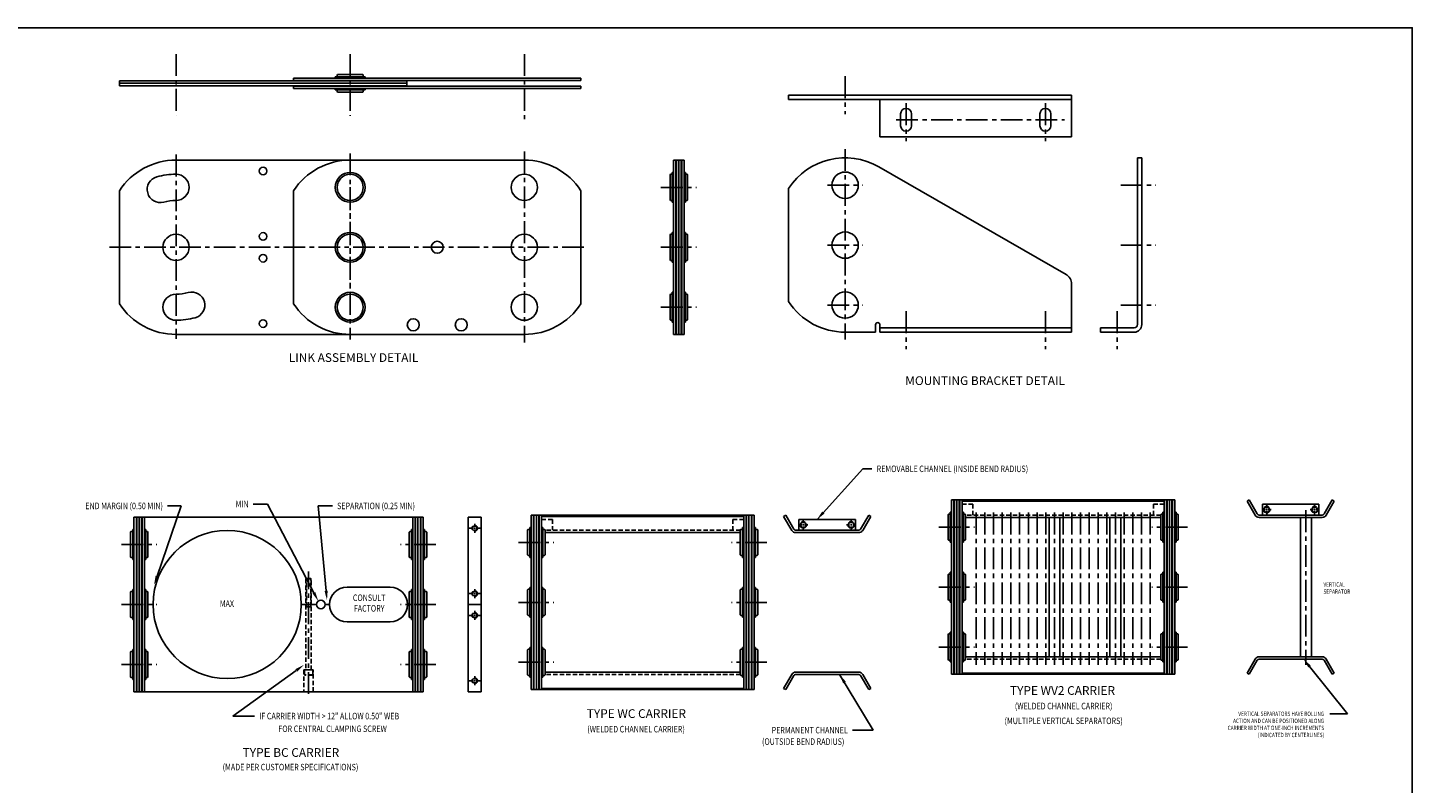
# Model space of a CAD drawing. Extents: x 0 to 136, y 0 to 88.
# Drawn here: x 56 to 136, y 45 to 88 of the extents above; entities that cross this region are included whole.
import ezdxf
from ezdxf.enums import TextEntityAlignment as Align

# ---------------------------------------------------------------- set-up
doc = ezdxf.new("R2010")
doc.units = 0
doc.linetypes.add('CENTER', pattern=[2, 1.25, -0.25, 0.25, -0.25])
doc.linetypes.add('HIDDEN', pattern=[0.375, 0.25, -0.125])
for name, color, linetype in [('BORDER', 1, 'CONTINUOUS'), ('OBJECT_BRACKETS', 2, 'CONTINUOUS'), ('OBJECT_CARRIERS', 2, 'CONTINUOUS'), ('OBJECT_LINKS', 7, 'CONTINUOUS'), ('TEXT-STD', 2, 'CONTINUOUS')]:
    doc.layers.add(name, color=color, linetype=linetype)
doc.styles.add('MASTER', font='romans', dxfattribs={"height": 0.5})

msp = doc.modelspace()

# ---------------------------------------------------------------- linework, layer by layer
at = {"layer": 'BORDER', "color": 1}
msp.add_lwpolyline([(0, 0), (136, 0), (136, 88), (0, 88)], close=True, dxfattribs=at)
at = {"layer": 'OBJECT_BRACKETS', "color": 1, "linetype": 'CENTER'}
for p, q in [((103.434293, 85.214936), (103.434293, 83.043189)), ((106.934293, 83.668411), (106.934293, 81.496663)), ((114.934293, 83.668411), (114.934293, 81.496663)), ((106.367536, 82.719062), (116.023269, 82.719062)), ((103.434293, 81.042), (103.434293, 70.120848)), ((102.424536, 78.966164), (104.444051, 78.966164)), ((119.262127, 78.966164), (121.281642, 78.966164)), ((102.424536, 75.528164), (104.444051, 75.528164)), ((119.262127, 75.528164), (121.281642, 75.528164)), ((102.424536, 72.090164), (104.444051, 72.090164)), ((106.934293, 71.733587), (106.934293, 69.561839)), ((114.934293, 71.733587), (114.934293, 69.561839)), ((119.059128, 71.733587), (119.059128, 69.561839)), ((119.262127, 72.090164), (121.281642, 72.090164))]:
    msp.add_line(p, q, dxfattribs=at)
at = {"layer": 'OBJECT_BRACKETS'}
for p, q in [((100.184293, 84.129062), (116.434293, 84.129062)), ((100.184293, 84.129062), (100.184293, 83.879062)), ((100.184293, 83.879062), (116.434293, 83.879062)), ((105.434293, 83.879062), (105.434293, 81.749062)), ((116.434293, 81.749062), (116.434293, 84.129062)), ((106.622293, 83.063062), (106.622293, 82.375062)), ((107.246293, 83.063062), (107.246293, 82.375062)), ((114.622293, 83.063062), (114.622293, 82.375062)), ((115.246293, 83.063062), (115.246293, 82.375062)), ((105.434293, 81.749062), (116.434293, 81.749062)), ((120.469128, 80.536164), (120.219128, 80.536164)), ((120.219128, 80.536164), (120.219128, 70.974164)), ((120.469128, 70.974164), (120.469128, 80.536164)), ((116.117803, 73.852618), (105.365117, 80.021624)), ((100.184293, 72.296754), (100.184293, 78.775575)), ((116.434293, 70.536164), (116.434293, 73.306164)), ((105.184293, 70.966164), (105.184293, 70.536164)), ((105.434293, 70.966164), (105.434293, 70.536164)), ((105.434293, 70.786164), (116.434293, 70.786164)), ((120.031128, 70.786164), (118.089128, 70.786164)), ((118.089128, 70.786164), (118.089128, 70.536164)), ((103.434293, 70.536164), (105.184293, 70.536164)), ((105.434293, 70.536164), (116.434293, 70.536164)), ((118.089128, 70.536164), (120.031128, 70.536164))]:
    msp.add_line(p, q, dxfattribs=at)
for centre in [(103.434293, 78.966164), (103.434293, 75.528164), (103.434293, 72.090164)]:
    msp.add_circle(centre, 0.755, dxfattribs=at)
for centre, radius, start, end in [((106.934293, 83.063062), 0.312, 0, 180), ((114.934293, 83.063062), 0.312, 0, 180), ((106.934293, 82.375062), 0.312, 180, 0), ((114.934293, 82.375062), 0.312, 180, 0), ((103.434293, 76.656164), 3.88, 60.156344, 146.890574), ((115.804293, 73.306164), 0.63, 0, 60.156344), ((103.434293, 74.416164), 3.88, 213.109426, 270), ((105.309293, 70.966164), 0.125, 0, 180), ((120.031128, 70.974164), 0.188, 270, 0), ((120.031128, 70.974164), 0.438, 270, 0)]:
    msp.add_arc(centre, radius, start, end, dxfattribs=at)
at = {"layer": 'OBJECT_CARRIERS', "color": 3}
for p, q in [((70.275849, 60.679123), (69.735849, 60.679123)), ((72.931973, 55.594198), (70.275849, 60.679123)), ((73.633782, 55.699708), (73.172354, 60.57128))]:
    msp.add_line(p, q, dxfattribs=at)
at = {"layer": 'OBJECT_CARRIERS'}
for p, q in [((121.758626, 60.914678), (110.148626, 60.914678)), ((121.758626, 60.847178), (110.148626, 60.847178)), ((126.51692, 60.847178), (126.633834, 60.914678)), ((126.980244, 60.044678), (126.51692, 60.847178)), ((127.097157, 60.112178), (126.633834, 60.914678)), ((127.39192, 60.049678), (127.39192, 60.669678)), ((127.39192, 60.669678), (130.64192, 60.669678)), ((130.64192, 60.049678), (130.64192, 60.669678)), ((131.400007, 60.914678), (130.936683, 60.112178)), ((131.51692, 60.847178), (131.053596, 60.044678)), ((131.400007, 60.914678), (131.51692, 60.847178)), ((78.609349, 59.916678), (63.203349, 59.916678)), ((81.792496, 49.916678), (81.792496, 59.916678)), ((81.792496, 59.916678), (82.542496, 59.916678)), ((82.542496, 59.916678), (82.542496, 49.916678)), ((97.614813, 60.038678), (86.004813, 60.038678)), ((97.614813, 59.971178), (86.004813, 59.971178)), ((99.904696, 59.971178), (100.021609, 60.038678)), ((100.36802, 59.168678), (99.904696, 59.971178)), ((100.484933, 59.236178), (100.021609, 60.038678)), ((100.779696, 59.173678), (100.779696, 59.793678)), ((100.779696, 59.793678), (104.029696, 59.793678)), ((104.029696, 59.173678), (104.029696, 59.793678)), ((104.787782, 60.038678), (104.324459, 59.236178)), ((104.904696, 59.971178), (104.441372, 59.168678)), ((104.787782, 60.038678), (104.904696, 59.971178)), ((110.352626, 59.914678), (121.554626, 59.914678)), ((115.141126, 59.914678), (115.141126, 51.914678)), ((115.766126, 59.914678), (115.766126, 51.914678)), ((118.641126, 59.914678), (118.641126, 51.914678)), ((119.266126, 59.914678), (119.266126, 51.914678)), ((130.82843, 60.049678), (127.20541, 60.049678)), ((130.82843, 59.914678), (127.20541, 59.914678)), ((129.57942, 59.914678), (129.57942, 51.914678)), ((130.20442, 59.914678), (130.20442, 51.914678)), ((86.208813, 59.038678), (97.410813, 59.038678)), ((104.216206, 59.173678), (100.593186, 59.173678)), ((104.216206, 59.038678), (100.593186, 59.038678)), ((74.833465, 55.916678), (77.313349, 55.916678)), ((63.703349, 54.916678), (63.407349, 54.916678)), ((72.203349, 54.916678), (72.453349, 54.916678)), ((73.083465, 54.916678), (72.203349, 54.916678)), ((73.833465, 54.916678), (73.583465, 54.916678)), ((78.609349, 54.916678), (78.313349, 54.916678)), ((81.792496, 54.916678), (82.542496, 54.916678)), ((74.833465, 53.916678), (77.313349, 53.916678)), ((110.352626, 51.914678), (121.554626, 51.914678)), ((126.980244, 51.784678), (126.51692, 50.982178)), ((127.097157, 51.717178), (126.633834, 50.914678)), ((130.82843, 51.914678), (127.20541, 51.914678)), ((130.82843, 51.779678), (127.20541, 51.779678)), ((131.400007, 50.914678), (130.936683, 51.717178)), ((131.51692, 50.982178), (131.053596, 51.784678)), ((86.208813, 51.038678), (97.410813, 51.038678)), ((100.36802, 50.908678), (99.904696, 50.106178)), ((104.216206, 51.038678), (100.593186, 51.038678)), ((104.216206, 50.903678), (100.593186, 50.903678)), ((104.904696, 50.106178), (104.441372, 50.908678)), ((121.758626, 50.982178), (110.148626, 50.982178)), ((121.758626, 50.914678), (110.148626, 50.914678)), ((126.51692, 50.982178), (126.633834, 50.914678)), ((131.400007, 50.914678), (131.51692, 50.982178)), ((97.614813, 50.106178), (86.004813, 50.106178)), ((99.904696, 50.106178), (100.021609, 50.038678)), ((100.484933, 50.841178), (100.021609, 50.038678)), ((104.787782, 50.038678), (104.324459, 50.841178)), ((104.787782, 50.038678), (104.904696, 50.106178)), ((78.609349, 49.916678), (63.203349, 49.916678)), ((82.542496, 49.916678), (81.792496, 49.916678)), ((97.614813, 50.038678), (86.004813, 50.038678))]:
    msp.add_line(p, q, dxfattribs=at)
at = {"layer": 'OBJECT_CARRIERS', "color": 1, "linetype": 'HIDDEN'}
for p, q in [((110.148626, 60.669678), (110.768626, 60.669678)), ((110.768626, 60.669678), (110.768626, 60.049678)), ((121.758626, 60.669678), (121.138626, 60.669678)), ((121.138626, 60.669678), (121.138626, 60.049678)), ((86.004813, 59.793678), (86.624813, 59.793678)), ((86.624813, 59.793678), (86.624813, 59.173678)), ((96.994813, 59.793678), (96.994813, 59.173678)), ((97.614813, 59.793678), (96.994813, 59.793678)), ((121.565126, 60.049678), (110.342126, 60.049678)), ((97.421313, 59.173678), (86.198313, 59.173678)), ((121.565126, 51.779678), (110.342126, 51.779678)), ((97.421313, 50.903678), (86.198313, 50.903678))]:
    msp.add_line(p, q, dxfattribs=at)
at = {"layer": 'OBJECT_CARRIERS', "color": 1}
for p, q in [((127.64192, 60.448917), (127.64192, 60.618536)), ((130.39192, 60.448917), (130.39192, 60.618536)), ((101.029696, 59.572917), (101.029696, 59.742536)), ((103.779696, 59.572917), (103.779696, 59.742536)), ((127.552681, 60.359678), (127.383062, 60.359678)), ((127.597301, 60.359678), (127.68654, 60.359678)), ((127.64192, 60.315058), (127.64192, 60.404297)), ((127.64192, 60.270439), (127.64192, 60.10082)), ((127.731159, 60.359678), (127.900778, 60.359678)), ((130.302681, 60.359678), (130.133062, 60.359678)), ((130.347301, 60.359678), (130.43654, 60.359678)), ((130.39192, 60.315058), (130.39192, 60.404297)), ((130.39192, 60.270439), (130.39192, 60.10082)), ((130.481159, 60.359678), (130.650778, 60.359678)), ((82.078257, 59.291678), (81.846138, 59.291678)), ((82.122877, 59.291678), (82.212116, 59.291678)), ((82.167496, 59.380917), (82.167496, 59.550536)), ((82.167496, 59.336297), (82.167496, 59.247058)), ((82.167496, 59.202439), (82.167496, 59.03282)), ((82.256735, 59.291678), (82.488855, 59.291678)), ((100.940457, 59.483678), (100.770838, 59.483678)), ((100.985077, 59.483678), (101.074315, 59.483678)), ((101.029696, 59.439058), (101.029696, 59.528297)), ((101.029696, 59.394439), (101.029696, 59.22482)), ((101.118935, 59.483678), (101.288554, 59.483678)), ((103.690457, 59.483678), (103.520838, 59.483678)), ((103.735077, 59.483678), (103.824315, 59.483678)), ((103.779696, 59.439058), (103.779696, 59.528297)), ((103.779696, 59.394439), (103.779696, 59.22482)), ((103.868935, 59.483678), (104.038554, 59.483678)), ((82.167496, 55.630917), (82.167496, 55.800536)), ((82.078257, 55.541678), (81.846138, 55.541678)), ((82.122877, 55.541678), (82.212116, 55.541678)), ((82.167496, 55.586297), (82.167496, 55.497058)), ((82.167496, 55.452439), (82.167496, 55.28282)), ((82.256735, 55.541678), (82.488855, 55.541678)), ((82.078257, 54.291678), (81.846138, 54.291678)), ((82.122877, 54.291678), (82.212116, 54.291678)), ((82.167496, 54.380917), (82.167496, 54.550536)), ((82.167496, 54.247058), (82.167496, 54.336297)), ((82.167496, 54.202439), (82.167496, 54.03282)), ((82.256735, 54.291678), (82.488855, 54.291678)), ((82.078257, 50.541678), (81.846138, 50.541678)), ((82.122877, 50.541678), (82.212116, 50.541678)), ((82.167496, 50.630917), (82.167496, 50.800536)), ((82.167496, 50.497058), (82.167496, 50.586297)), ((82.167496, 50.452439), (82.167496, 50.28282)), ((82.256735, 50.541678), (82.488855, 50.541678))]:
    msp.add_line(p, q, dxfattribs=at)
at = {"layer": 'OBJECT_CARRIERS', "color": 1, "linetype": 'CENTER'}
for p, q in [((110.953626, 60.185684), (110.953626, 51.45151)), ((111.453626, 60.185684), (111.453626, 51.45151)), ((111.953626, 60.185684), (111.953626, 51.45151)), ((112.453626, 60.185684), (112.453626, 51.45151)), ((112.953626, 60.185684), (112.953626, 51.45151)), ((113.453626, 60.185684), (113.453626, 51.45151)), ((113.953626, 60.185684), (113.953626, 51.45151)), ((114.453626, 60.185684), (114.453626, 51.45151)), ((114.953626, 60.185684), (114.953626, 51.45151)), ((115.453626, 60.185684), (115.453626, 51.45151)), ((115.953626, 60.185684), (115.953626, 51.45151)), ((116.453626, 60.185684), (116.453626, 51.45151)), ((116.953626, 60.185684), (116.953626, 51.45151)), ((117.453626, 60.185684), (117.453626, 51.45151)), ((117.953626, 60.185684), (117.953626, 51.45151)), ((118.453626, 60.185684), (118.453626, 51.45151)), ((118.953626, 60.185684), (118.953626, 51.45151)), ((119.453626, 60.185684), (119.453626, 51.45151)), ((119.953626, 60.185684), (119.953626, 51.45151)), ((120.453626, 60.185684), (120.453626, 51.45151)), ((120.953626, 60.185684), (120.953626, 51.45151)), ((129.89192, 60.322132), (129.89192, 51.460855)), ((72.62828, 49.791678), (72.62828, 56.818813))]:
    msp.add_line(p, q, dxfattribs=at)
at = {"layer": 'OBJECT_CARRIERS', "color": 4, "linetype": 'HIDDEN'}
for p, q in [((72.50508, 56.416678), (72.47203, 56.383628)), ((72.78453, 56.383628), (72.47203, 56.383628)), ((72.47203, 56.383628), (72.47203, 51.166678)), ((72.75148, 56.416678), (72.50508, 56.416678)), ((72.50508, 54.791678), (72.50508, 56.383628)), ((72.78453, 56.383628), (72.75148, 56.416678)), ((72.75148, 54.791678), (72.75148, 56.383628)), ((72.78453, 51.166678), (72.78453, 56.383628)), ((72.78453, 54.791678), (72.47203, 54.791678)), ((72.36263, 51.166678), (72.36263, 49.916678)), ((72.89393, 51.166678), (72.36263, 51.166678)), ((72.39388, 51.166678), (72.86268, 51.166678)), ((72.39388, 50.877618), (72.39388, 51.166678)), ((72.86268, 51.166678), (72.86268, 50.877618)), ((72.89393, 49.916678), (72.89393, 51.166678)), ((72.86268, 50.877618), (72.39388, 50.877618)), ((72.41732, 50.854178), (72.39388, 50.877618)), ((72.83924, 50.854178), (72.41732, 50.854178)), ((72.86268, 50.877618), (72.83924, 50.854178))]:
    msp.add_line(p, q, dxfattribs=at)
at = {"layer": 'OBJECT_CARRIERS', "linetype": 'HIDDEN'}
for centre in [(127.64192, 60.359678), (130.39192, 60.359678), (101.029696, 59.483678), (103.779696, 59.483678)]:
    msp.add_circle(centre, 0.18748, dxfattribs=at)
at = {"layer": 'OBJECT_CARRIERS'}
for centre, radius in [((127.64192, 60.359678), 0.15748), ((130.39192, 60.359678), 0.15748), ((101.029696, 59.483678), 0.15748), ((103.779696, 59.483678), 0.15748), ((67.953349, 54.916678), 4.25), ((82.167496, 59.291678), 0.133858), ((82.167496, 55.541678), 0.133858), ((73.333465, 54.916678), 0.25), ((82.167496, 54.291678), 0.133858), ((82.167496, 50.541678), 0.133858)]:
    msp.add_circle(centre, radius, dxfattribs=at)
at = {"layer": 'OBJECT_CARRIERS', "color": 1, "linetype": 'HIDDEN'}
for centre in [(82.167496, 59.291678), (82.167496, 55.541678), (82.167496, 54.291678), (82.167496, 50.541678)]:
    msp.add_circle(centre, 0.15748, dxfattribs=at)
at = {"layer": 'OBJECT_CARRIERS'}
for centre, radius, start, end in [((127.20541, 60.174678), 0.26, 210, 270), ((127.20541, 60.174678), 0.125, 210, 270), ((130.82843, 60.174678), 0.125, 270, 330), ((130.82843, 60.174678), 0.26, 270, 330), ((100.593186, 59.298678), 0.26, 210, 270), ((100.593186, 59.298678), 0.125, 210, 270), ((104.216206, 59.298678), 0.125, 270, 330), ((104.216206, 59.298678), 0.26, 270, 330), ((74.833465, 54.916678), 1, 90, 270), ((77.313349, 54.916678), 1, 270, 90), ((127.20541, 51.654678), 0.26, 90, 150), ((127.20541, 51.654678), 0.125, 90, 150), ((130.82843, 51.654678), 0.26, 30, 90), ((130.82843, 51.654678), 0.125, 30, 90), ((100.593186, 50.778678), 0.26, 90, 150), ((100.593186, 50.778678), 0.125, 90, 150), ((104.216206, 50.778678), 0.26, 30, 90), ((104.216206, 50.778678), 0.125, 30, 90)]:
    msp.add_arc(centre, radius, start, end, dxfattribs=at)
at = {"layer": 'OBJECT_CARRIERS', "color": 3}
for points in [[(73.723381, 55.708194), (73.544183, 55.691221), (73.684702, 55.162114)], [(73.011746, 55.635868), (72.852201, 55.552529), (73.18199, 55.115563)]]:
    msp.add_solid(points, dxfattribs=at)
at = {"layer": 'OBJECT_LINKS', "color": 1, "linetype": 'CENTER'}
for p, q in [((65.016267, 86.485389), (65.016267, 82.982422)), ((75.016267, 86.485389), (75.016267, 82.945157)), ((85.016267, 86.485389), (85.016267, 82.758829)), ((65.016267, 80.722436), (65.016267, 70.163057)), ((65.016267, 80.722436), (65.016267, 71.972933)), ((75.016267, 80.783752), (75.016267, 70.125791)), ((85.016267, 80.895549), (85.016267, 69.939463)), ((75.016267, 78.859156), (75.016267, 71.972933)), ((92.859023, 78.843899), (94.891791, 78.843899)), ((61.189003, 75.405899), (88.571527, 75.405899)), ((92.859023, 75.405899), (94.891791, 75.405899)), ((92.859023, 71.967899), (94.891791, 71.967899)), ((108.822768, 59.352678), (110.855537, 59.352678)), ((123.084483, 59.352678), (121.051715, 59.352678)), ((61.877491, 58.354678), (63.910259, 58.354678)), ((79.935206, 58.354678), (77.902438, 58.354678)), ((84.678956, 58.476678), (86.711724, 58.476678)), ((98.940671, 58.476678), (96.907903, 58.476678)), ((108.822768, 55.914678), (110.855537, 55.914678)), ((123.084483, 55.914678), (121.051715, 55.914678)), ((61.877491, 54.916678), (63.910259, 54.916678)), ((79.935206, 54.916678), (77.902438, 54.916678)), ((84.678956, 55.038678), (86.711724, 55.038678)), ((98.940671, 55.038678), (96.907903, 55.038678)), ((108.822768, 52.476678), (110.855537, 52.476678)), ((123.084483, 52.476678), (121.051715, 52.476678)), ((61.877491, 51.478678), (63.910259, 51.478678)), ((79.935206, 51.478678), (77.902438, 51.478678)), ((84.678956, 51.600678), (86.711724, 51.600678)), ((98.940671, 51.600678), (96.907903, 51.600678))]:
    msp.add_line(p, q, dxfattribs=at)
at = {"layer": 'OBJECT_LINKS'}
for p, q in [((71.766267, 85.110312), (88.266267, 85.110312)), ((71.766267, 84.975312), (71.766267, 85.110312)), ((88.266267, 85.110312), (88.266267, 84.975312)), ((61.766267, 84.675312), (61.766267, 84.945312)), ((78.266267, 84.945312), (61.766267, 84.945312)), ((78.266267, 84.810312), (61.766267, 84.810312)), ((78.266267, 84.810312), (61.766267, 84.810312)), ((78.266267, 84.675312), (61.766267, 84.675312)), ((88.266267, 84.975312), (71.766267, 84.975312)), ((88.266267, 84.645312), (71.766267, 84.645312)), ((71.766267, 84.645312), (71.766267, 84.510312)), ((71.766267, 84.510312), (88.266267, 84.510312)), ((78.266267, 84.675312), (78.266267, 84.945312)), ((88.266267, 84.510312), (88.266267, 84.645312)), ((65.016267, 80.405899), (75.016267, 80.405899)), ((75.016267, 80.405899), (85.016267, 80.405899)), ((93.58488, 70.405899), (93.58488, 80.405899)), ((93.58488, 80.405899), (93.71988, 80.405899)), ((93.71988, 80.405899), (93.71988, 70.405899)), ((93.74988, 70.405899), (93.74988, 80.405899)), ((93.74988, 80.405899), (93.88488, 80.405899)), ((94.01988, 80.405899), (93.88488, 80.405899)), ((93.88488, 80.405899), (93.88488, 70.405899)), ((93.88488, 80.405899), (93.88488, 70.405899)), ((94.01988, 70.405899), (94.01988, 80.405899)), ((94.18488, 80.405899), (94.04988, 80.405899)), ((94.04988, 80.405899), (94.04988, 70.405899)), ((94.18488, 70.405899), (94.18488, 80.405899)), ((61.766267, 78.645309), (61.766267, 72.166489)), ((71.766267, 78.645309), (71.766267, 72.166489)), ((88.266267, 78.645309), (88.266267, 72.166489)), ((65.016267, 70.405899), (75.016267, 70.405899)), ((75.016267, 70.405899), (85.016267, 70.405899)), ((93.71988, 70.405899), (93.58488, 70.405899)), ((93.88488, 70.405899), (93.74988, 70.405899)), ((93.88488, 70.405899), (94.01988, 70.405899)), ((94.04988, 70.405899), (94.18488, 70.405899)), ((109.548626, 50.914678), (109.548626, 60.914678)), ((109.548626, 60.914678), (109.683626, 60.914678)), ((109.683626, 60.914678), (109.683626, 50.914678)), ((109.713626, 50.914678), (109.713626, 60.914678)), ((109.713626, 60.914678), (109.848626, 60.914678)), ((109.848626, 60.914678), (109.848626, 50.914678)), ((109.848626, 60.914678), (109.848626, 50.914678)), ((109.983626, 60.914678), (109.848626, 60.914678)), ((109.983626, 50.914678), (109.983626, 60.914678)), ((110.013626, 60.914678), (110.013626, 50.914678)), ((110.148626, 60.914678), (110.013626, 60.914678)), ((110.148626, 50.914678), (110.148626, 60.914678)), ((121.758626, 50.914678), (121.758626, 60.914678)), ((121.758626, 60.914678), (121.893626, 60.914678)), ((121.893626, 60.914678), (121.893626, 50.914678)), ((121.923626, 50.914678), (121.923626, 60.914678)), ((121.923626, 60.914678), (122.058626, 60.914678)), ((122.058626, 60.914678), (122.058626, 50.914678)), ((122.058626, 60.914678), (122.058626, 50.914678)), ((122.193626, 60.914678), (122.058626, 60.914678)), ((122.193626, 50.914678), (122.193626, 60.914678)), ((122.223626, 60.914678), (122.223626, 50.914678)), ((122.358626, 60.914678), (122.223626, 60.914678)), ((122.358626, 50.914678), (122.358626, 60.914678)), ((62.603349, 49.916678), (62.603349, 59.916678)), ((62.603349, 59.916678), (62.738349, 59.916678)), ((62.738349, 59.916678), (62.738349, 49.916678)), ((62.768349, 49.916678), (62.768349, 59.916678)), ((62.768349, 59.916678), (62.903349, 59.916678)), ((62.903349, 59.916678), (62.903349, 49.916678)), ((62.903349, 59.916678), (62.903349, 49.916678)), ((63.038349, 59.916678), (62.903349, 59.916678)), ((63.038349, 49.916678), (63.038349, 59.916678)), ((63.068349, 59.916678), (63.068349, 49.916678)), ((63.203349, 59.916678), (63.068349, 59.916678)), ((63.203349, 49.916678), (63.203349, 59.916678)), ((78.609349, 49.916678), (78.609349, 59.916678)), ((78.609349, 59.916678), (78.744349, 59.916678)), ((78.744349, 59.916678), (78.744349, 49.916678)), ((78.774349, 49.916678), (78.774349, 59.916678)), ((78.774349, 59.916678), (78.909349, 59.916678)), ((78.909349, 59.916678), (78.909349, 49.916678)), ((78.909349, 59.916678), (78.909349, 49.916678)), ((79.044349, 59.916678), (78.909349, 59.916678)), ((79.044349, 49.916678), (79.044349, 59.916678)), ((79.074349, 59.916678), (79.074349, 49.916678)), ((79.209349, 59.916678), (79.074349, 59.916678)), ((79.209349, 49.916678), (79.209349, 59.916678)), ((85.404813, 50.038678), (85.404813, 60.038678)), ((85.404813, 60.038678), (85.539813, 60.038678)), ((85.539813, 60.038678), (85.539813, 50.038678)), ((85.569813, 50.038678), (85.569813, 60.038678)), ((85.569813, 60.038678), (85.704813, 60.038678)), ((85.704813, 60.038678), (85.704813, 50.038678)), ((85.704813, 60.038678), (85.704813, 50.038678)), ((85.839813, 60.038678), (85.704813, 60.038678)), ((85.839813, 50.038678), (85.839813, 60.038678)), ((85.869813, 60.038678), (85.869813, 50.038678)), ((86.004813, 60.038678), (85.869813, 60.038678)), ((86.004813, 50.038678), (86.004813, 60.038678)), ((97.614813, 50.038678), (97.614813, 60.038678)), ((97.614813, 60.038678), (97.749813, 60.038678)), ((97.749813, 60.038678), (97.749813, 50.038678)), ((97.779813, 50.038678), (97.779813, 60.038678)), ((97.779813, 60.038678), (97.914813, 60.038678)), ((97.914813, 60.038678), (97.914813, 50.038678)), ((97.914813, 60.038678), (97.914813, 50.038678)), ((98.049813, 60.038678), (97.914813, 60.038678)), ((98.049813, 50.038678), (98.049813, 60.038678)), ((98.079813, 60.038678), (98.079813, 50.038678)), ((98.214813, 60.038678), (98.079813, 60.038678)), ((98.214813, 50.038678), (98.214813, 60.038678)), ((109.683626, 50.914678), (109.548626, 50.914678)), ((109.848626, 50.914678), (109.713626, 50.914678)), ((109.848626, 50.914678), (109.983626, 50.914678)), ((110.013626, 50.914678), (110.148626, 50.914678)), ((121.893626, 50.914678), (121.758626, 50.914678)), ((122.058626, 50.914678), (121.923626, 50.914678)), ((122.058626, 50.914678), (122.193626, 50.914678)), ((122.223626, 50.914678), (122.358626, 50.914678)), ((62.738349, 49.916678), (62.603349, 49.916678)), ((62.903349, 49.916678), (62.768349, 49.916678)), ((62.903349, 49.916678), (63.038349, 49.916678)), ((63.068349, 49.916678), (63.203349, 49.916678)), ((78.744349, 49.916678), (78.609349, 49.916678)), ((78.909349, 49.916678), (78.774349, 49.916678)), ((78.909349, 49.916678), (79.044349, 49.916678)), ((79.074349, 49.916678), (79.209349, 49.916678)), ((85.539813, 50.038678), (85.404813, 50.038678)), ((85.704813, 50.038678), (85.569813, 50.038678)), ((85.704813, 50.038678), (85.839813, 50.038678)), ((85.869813, 50.038678), (86.004813, 50.038678)), ((97.749813, 50.038678), (97.614813, 50.038678)), ((97.914813, 50.038678), (97.779813, 50.038678)), ((97.914813, 50.038678), (98.049813, 50.038678)), ((98.079813, 50.038678), (98.214813, 50.038678))]:
    msp.add_line(p, q, dxfattribs=at)
at = {"layer": 'OBJECT_LINKS', "color": 4}
for p, q in [((75.871767, 85.190312), (74.160767, 85.190312)), ((74.160767, 85.130312), (74.160767, 85.190312)), ((75.871767, 85.130312), (74.160767, 85.130312)), ((74.266267, 85.284312), (74.296267, 85.314312)), ((74.266267, 85.190312), (74.266267, 85.284312)), ((74.296267, 85.314312), (75.736267, 85.314312)), ((75.736267, 85.314312), (75.766267, 85.284312)), ((75.766267, 85.284312), (75.766267, 85.190312)), ((75.871767, 85.130312), (75.871767, 85.190312)), ((75.871767, 84.494312), (74.160767, 84.494312)), ((74.160767, 84.434312), (74.160767, 84.494312)), ((75.871767, 84.434312), (74.160767, 84.434312)), ((74.266267, 84.336312), (74.266267, 84.434312)), ((74.296267, 84.306312), (74.266267, 84.336312)), ((75.736267, 84.306312), (74.296267, 84.306312)), ((75.766267, 84.336312), (75.736267, 84.306312)), ((75.766267, 84.434312), (75.766267, 84.336312)), ((75.871767, 84.434312), (75.871767, 84.494312)), ((93.38088, 79.563899), (93.41088, 79.593899)), ((93.38088, 78.123899), (93.38088, 79.563899)), ((93.41088, 79.593899), (93.50888, 79.593899)), ((93.50888, 77.988399), (93.50888, 79.699399)), ((93.50888, 79.699399), (93.56888, 79.699399)), ((93.56888, 77.988399), (93.56888, 79.699399)), ((94.20488, 77.988399), (94.20488, 79.699399)), ((94.20488, 79.699399), (94.26488, 79.699399)), ((94.26488, 77.988399), (94.26488, 79.699399)), ((94.26488, 79.593899), (94.35888, 79.593899)), ((94.35888, 79.593899), (94.38888, 79.563899)), ((94.38888, 79.563899), (94.38888, 78.123899)), ((93.41088, 78.093899), (93.38088, 78.123899)), ((93.50888, 78.093899), (93.41088, 78.093899)), ((93.50888, 77.988399), (93.56888, 77.988399)), ((94.20488, 77.988399), (94.26488, 77.988399)), ((94.35888, 78.093899), (94.26488, 78.093899)), ((94.38888, 78.123899), (94.35888, 78.093899)), ((93.38088, 76.125899), (93.41088, 76.155899)), ((93.38088, 74.685899), (93.38088, 76.125899)), ((93.41088, 76.155899), (93.50888, 76.155899)), ((93.50888, 74.550399), (93.50888, 76.261399)), ((93.50888, 76.261399), (93.56888, 76.261399)), ((93.56888, 74.550399), (93.56888, 76.261399)), ((94.20488, 74.550399), (94.20488, 76.261399)), ((94.20488, 76.261399), (94.26488, 76.261399)), ((94.26488, 74.550399), (94.26488, 76.261399)), ((94.26488, 76.155899), (94.35888, 76.155899)), ((94.35888, 76.155899), (94.38888, 76.125899)), ((94.38888, 76.125899), (94.38888, 74.685899)), ((93.41088, 74.655899), (93.38088, 74.685899)), ((93.50888, 74.655899), (93.41088, 74.655899)), ((93.50888, 74.550399), (93.56888, 74.550399)), ((94.20488, 74.550399), (94.26488, 74.550399)), ((94.35888, 74.655899), (94.26488, 74.655899)), ((94.38888, 74.685899), (94.35888, 74.655899)), ((93.38088, 72.687899), (93.41088, 72.717899)), ((93.38088, 71.247899), (93.38088, 72.687899)), ((93.41088, 72.717899), (93.50888, 72.717899)), ((93.50888, 71.112399), (93.50888, 72.823399)), ((93.50888, 72.823399), (93.56888, 72.823399)), ((93.56888, 71.112399), (93.56888, 72.823399)), ((94.20488, 71.112399), (94.20488, 72.823399)), ((94.20488, 72.823399), (94.26488, 72.823399)), ((94.26488, 71.112399), (94.26488, 72.823399)), ((94.26488, 72.717899), (94.35888, 72.717899)), ((94.35888, 72.717899), (94.38888, 72.687899)), ((94.38888, 72.687899), (94.38888, 71.247899)), ((93.41088, 71.217899), (93.38088, 71.247899)), ((93.50888, 71.217899), (93.41088, 71.217899)), ((93.50888, 71.112399), (93.56888, 71.112399)), ((94.20488, 71.112399), (94.26488, 71.112399)), ((94.35888, 71.217899), (94.26488, 71.217899)), ((94.38888, 71.247899), (94.35888, 71.217899)), ((109.344626, 60.072678), (109.374626, 60.102678)), ((109.344626, 58.632678), (109.344626, 60.072678)), ((109.374626, 60.102678), (109.472626, 60.102678)), ((109.472626, 58.497178), (109.472626, 60.208178)), ((109.472626, 60.208178), (109.532626, 60.208178)), ((109.532626, 58.497178), (109.532626, 60.208178)), ((110.168626, 58.497178), (110.168626, 60.208178)), ((110.168626, 60.208178), (110.228626, 60.208178)), ((110.228626, 58.497178), (110.228626, 60.208178)), ((110.228626, 60.102678), (110.322626, 60.102678)), ((110.322626, 60.102678), (110.352626, 60.072678)), ((110.352626, 60.072678), (110.352626, 58.632678)), ((121.584626, 60.102678), (121.554626, 60.072678)), ((121.554626, 60.072678), (121.554626, 58.632678)), ((121.678626, 60.102678), (121.584626, 60.102678)), ((121.678626, 58.497178), (121.678626, 60.208178)), ((121.738626, 60.208178), (121.678626, 60.208178)), ((121.738626, 58.497178), (121.738626, 60.208178)), ((122.374626, 58.497178), (122.374626, 60.208178)), ((122.434626, 60.208178), (122.374626, 60.208178)), ((122.434626, 58.497178), (122.434626, 60.208178)), ((122.532626, 60.102678), (122.434626, 60.102678)), ((122.562626, 60.072678), (122.532626, 60.102678)), ((122.562626, 58.632678), (122.562626, 60.072678)), ((62.399349, 59.074678), (62.429349, 59.104678)), ((62.399349, 57.634678), (62.399349, 59.074678)), ((62.429349, 59.104678), (62.527349, 59.104678)), ((62.527349, 57.499178), (62.527349, 59.210178)), ((62.527349, 59.210178), (62.587349, 59.210178)), ((62.587349, 57.499178), (62.587349, 59.210178)), ((63.223349, 57.499178), (63.223349, 59.210178)), ((63.223349, 59.210178), (63.283349, 59.210178)), ((63.283349, 57.499178), (63.283349, 59.210178)), ((63.283349, 59.104678), (63.377349, 59.104678)), ((63.377349, 59.104678), (63.407349, 59.074678)), ((63.407349, 59.074678), (63.407349, 57.634678)), ((78.435349, 59.104678), (78.405349, 59.074678)), ((78.405349, 59.074678), (78.405349, 57.634678)), ((78.529349, 59.104678), (78.435349, 59.104678)), ((78.529349, 57.499178), (78.529349, 59.210178)), ((78.589349, 59.210178), (78.529349, 59.210178)), ((78.589349, 57.499178), (78.589349, 59.210178)), ((79.225349, 57.499178), (79.225349, 59.210178)), ((79.285349, 59.210178), (79.225349, 59.210178)), ((79.285349, 57.499178), (79.285349, 59.210178)), ((79.383349, 59.104678), (79.285349, 59.104678)), ((79.413349, 59.074678), (79.383349, 59.104678)), ((79.413349, 57.634678), (79.413349, 59.074678)), ((85.200813, 59.196678), (85.230813, 59.226678)), ((85.200813, 57.756678), (85.200813, 59.196678)), ((85.230813, 59.226678), (85.328813, 59.226678)), ((85.328813, 57.621178), (85.328813, 59.332178)), ((85.328813, 59.332178), (85.388813, 59.332178)), ((85.388813, 57.621178), (85.388813, 59.332178)), ((86.024813, 57.621178), (86.024813, 59.332178)), ((86.024813, 59.332178), (86.084813, 59.332178)), ((86.084813, 57.621178), (86.084813, 59.332178)), ((86.084813, 59.226678), (86.178813, 59.226678)), ((86.178813, 59.226678), (86.208813, 59.196678)), ((86.208813, 59.196678), (86.208813, 57.756678)), ((97.440813, 59.226678), (97.410813, 59.196678)), ((97.410813, 59.196678), (97.410813, 57.756678)), ((97.534813, 59.226678), (97.440813, 59.226678)), ((97.534813, 57.621178), (97.534813, 59.332178)), ((97.594813, 59.332178), (97.534813, 59.332178)), ((97.594813, 57.621178), (97.594813, 59.332178)), ((98.230813, 57.621178), (98.230813, 59.332178)), ((98.290813, 59.332178), (98.230813, 59.332178)), ((98.290813, 57.621178), (98.290813, 59.332178)), ((98.388813, 59.226678), (98.290813, 59.226678)), ((98.418813, 59.196678), (98.388813, 59.226678)), ((98.418813, 57.756678), (98.418813, 59.196678)), ((109.374626, 58.602678), (109.344626, 58.632678)), ((109.472626, 58.602678), (109.374626, 58.602678)), ((109.472626, 58.497178), (109.532626, 58.497178)), ((110.168626, 58.497178), (110.228626, 58.497178)), ((110.322626, 58.602678), (110.228626, 58.602678)), ((110.352626, 58.632678), (110.322626, 58.602678)), ((121.554626, 58.632678), (121.584626, 58.602678)), ((121.584626, 58.602678), (121.678626, 58.602678)), ((121.738626, 58.497178), (121.678626, 58.497178)), ((122.434626, 58.497178), (122.374626, 58.497178)), ((122.434626, 58.602678), (122.532626, 58.602678)), ((122.532626, 58.602678), (122.562626, 58.632678)), ((62.429349, 57.604678), (62.399349, 57.634678)), ((62.527349, 57.604678), (62.429349, 57.604678)), ((62.527349, 57.499178), (62.587349, 57.499178)), ((63.223349, 57.499178), (63.283349, 57.499178)), ((63.377349, 57.604678), (63.283349, 57.604678)), ((63.407349, 57.634678), (63.377349, 57.604678)), ((78.405349, 57.634678), (78.435349, 57.604678)), ((78.435349, 57.604678), (78.529349, 57.604678)), ((78.589349, 57.499178), (78.529349, 57.499178)), ((79.285349, 57.499178), (79.225349, 57.499178)), ((79.285349, 57.604678), (79.383349, 57.604678)), ((79.383349, 57.604678), (79.413349, 57.634678)), ((85.230813, 57.726678), (85.200813, 57.756678)), ((85.328813, 57.726678), (85.230813, 57.726678)), ((85.328813, 57.621178), (85.388813, 57.621178)), ((86.024813, 57.621178), (86.084813, 57.621178)), ((86.178813, 57.726678), (86.084813, 57.726678)), ((86.208813, 57.756678), (86.178813, 57.726678)), ((97.410813, 57.756678), (97.440813, 57.726678)), ((97.440813, 57.726678), (97.534813, 57.726678)), ((97.594813, 57.621178), (97.534813, 57.621178)), ((98.290813, 57.621178), (98.230813, 57.621178)), ((98.290813, 57.726678), (98.388813, 57.726678)), ((98.388813, 57.726678), (98.418813, 57.756678)), ((109.344626, 56.634678), (109.374626, 56.664678)), ((109.344626, 55.194678), (109.344626, 56.634678)), ((109.374626, 56.664678), (109.472626, 56.664678)), ((109.472626, 55.059178), (109.472626, 56.770178)), ((109.472626, 56.770178), (109.532626, 56.770178)), ((109.532626, 55.059178), (109.532626, 56.770178)), ((110.168626, 55.059178), (110.168626, 56.770178)), ((110.168626, 56.770178), (110.228626, 56.770178)), ((110.228626, 55.059178), (110.228626, 56.770178)), ((110.228626, 56.664678), (110.322626, 56.664678)), ((110.322626, 56.664678), (110.352626, 56.634678)), ((110.352626, 56.634678), (110.352626, 55.194678)), ((121.584626, 56.664678), (121.554626, 56.634678)), ((121.554626, 56.634678), (121.554626, 55.194678)), ((121.678626, 56.664678), (121.584626, 56.664678)), ((121.678626, 55.059178), (121.678626, 56.770178)), ((121.738626, 56.770178), (121.678626, 56.770178)), ((121.738626, 55.059178), (121.738626, 56.770178)), ((122.374626, 55.059178), (122.374626, 56.770178)), ((122.434626, 56.770178), (122.374626, 56.770178)), ((122.434626, 55.059178), (122.434626, 56.770178)), ((122.532626, 56.664678), (122.434626, 56.664678)), ((122.562626, 56.634678), (122.532626, 56.664678)), ((122.562626, 55.194678), (122.562626, 56.634678)), ((62.399349, 55.636678), (62.429349, 55.666678)), ((62.429349, 55.666678), (62.527349, 55.666678)), ((62.527349, 54.061178), (62.527349, 55.772178)), ((62.527349, 55.772178), (62.587349, 55.772178)), ((62.587349, 54.061178), (62.587349, 55.772178)), ((63.223349, 54.061178), (63.223349, 55.772178)), ((63.223349, 55.772178), (63.283349, 55.772178)), ((63.283349, 54.061178), (63.283349, 55.772178)), ((63.283349, 55.666678), (63.377349, 55.666678)), ((63.377349, 55.666678), (63.407349, 55.636678)), ((78.435349, 55.666678), (78.405349, 55.636678)), ((78.529349, 55.666678), (78.435349, 55.666678)), ((78.529349, 54.061178), (78.529349, 55.772178)), ((78.589349, 55.772178), (78.529349, 55.772178)), ((78.589349, 54.061178), (78.589349, 55.772178)), ((79.225349, 54.061178), (79.225349, 55.772178)), ((79.285349, 55.772178), (79.225349, 55.772178)), ((79.285349, 54.061178), (79.285349, 55.772178)), ((79.383349, 55.666678), (79.285349, 55.666678)), ((79.413349, 55.636678), (79.383349, 55.666678)), ((85.200813, 55.758678), (85.230813, 55.788678)), ((85.200813, 54.318678), (85.200813, 55.758678)), ((85.230813, 55.788678), (85.328813, 55.788678)), ((85.328813, 54.183178), (85.328813, 55.894178)), ((85.328813, 55.894178), (85.388813, 55.894178)), ((85.388813, 54.183178), (85.388813, 55.894178)), ((86.024813, 54.183178), (86.024813, 55.894178)), ((86.024813, 55.894178), (86.084813, 55.894178)), ((86.084813, 54.183178), (86.084813, 55.894178)), ((86.084813, 55.788678), (86.178813, 55.788678)), ((86.178813, 55.788678), (86.208813, 55.758678)), ((86.208813, 55.758678), (86.208813, 54.318678)), ((97.440813, 55.788678), (97.410813, 55.758678)), ((97.410813, 55.758678), (97.410813, 54.318678)), ((97.534813, 55.788678), (97.440813, 55.788678)), ((97.534813, 54.183178), (97.534813, 55.894178)), ((97.594813, 55.894178), (97.534813, 55.894178)), ((97.594813, 54.183178), (97.594813, 55.894178)), ((98.230813, 54.183178), (98.230813, 55.894178)), ((98.290813, 55.894178), (98.230813, 55.894178)), ((98.290813, 54.183178), (98.290813, 55.894178)), ((98.388813, 55.788678), (98.290813, 55.788678)), ((98.418813, 55.758678), (98.388813, 55.788678)), ((98.418813, 54.318678), (98.418813, 55.758678)), ((62.399349, 54.196678), (62.399349, 55.636678)), ((63.407349, 55.636678), (63.407349, 54.196678)), ((78.405349, 55.636678), (78.405349, 54.196678)), ((79.413349, 54.196678), (79.413349, 55.636678)), ((109.374626, 55.164678), (109.344626, 55.194678)), ((109.472626, 55.164678), (109.374626, 55.164678)), ((109.472626, 55.059178), (109.532626, 55.059178)), ((110.168626, 55.059178), (110.228626, 55.059178)), ((110.322626, 55.164678), (110.228626, 55.164678)), ((110.352626, 55.194678), (110.322626, 55.164678)), ((121.554626, 55.194678), (121.584626, 55.164678)), ((121.584626, 55.164678), (121.678626, 55.164678)), ((121.738626, 55.059178), (121.678626, 55.059178)), ((122.434626, 55.059178), (122.374626, 55.059178)), ((122.434626, 55.164678), (122.532626, 55.164678)), ((122.532626, 55.164678), (122.562626, 55.194678)), ((62.429349, 54.166678), (62.399349, 54.196678)), ((62.527349, 54.166678), (62.429349, 54.166678)), ((62.527349, 54.061178), (62.587349, 54.061178)), ((63.223349, 54.061178), (63.283349, 54.061178)), ((63.377349, 54.166678), (63.283349, 54.166678)), ((63.407349, 54.196678), (63.377349, 54.166678)), ((78.405349, 54.196678), (78.435349, 54.166678)), ((78.435349, 54.166678), (78.529349, 54.166678)), ((78.589349, 54.061178), (78.529349, 54.061178)), ((79.285349, 54.061178), (79.225349, 54.061178)), ((79.285349, 54.166678), (79.383349, 54.166678)), ((79.383349, 54.166678), (79.413349, 54.196678)), ((85.230813, 54.288678), (85.200813, 54.318678)), ((85.328813, 54.288678), (85.230813, 54.288678)), ((85.328813, 54.183178), (85.388813, 54.183178)), ((86.024813, 54.183178), (86.084813, 54.183178)), ((86.178813, 54.288678), (86.084813, 54.288678)), ((86.208813, 54.318678), (86.178813, 54.288678)), ((97.410813, 54.318678), (97.440813, 54.288678)), ((97.440813, 54.288678), (97.534813, 54.288678)), ((97.594813, 54.183178), (97.534813, 54.183178)), ((98.290813, 54.183178), (98.230813, 54.183178)), ((98.290813, 54.288678), (98.388813, 54.288678)), ((98.388813, 54.288678), (98.418813, 54.318678)), ((109.472626, 51.621178), (109.472626, 53.332178)), ((109.472626, 53.332178), (109.532626, 53.332178)), ((109.532626, 51.621178), (109.532626, 53.332178)), ((110.168626, 51.621178), (110.168626, 53.332178)), ((110.168626, 53.332178), (110.228626, 53.332178)), ((110.228626, 51.621178), (110.228626, 53.332178)), ((121.678626, 51.621178), (121.678626, 53.332178)), ((121.738626, 53.332178), (121.678626, 53.332178)), ((121.738626, 51.621178), (121.738626, 53.332178)), ((122.374626, 51.621178), (122.374626, 53.332178)), ((122.434626, 53.332178), (122.374626, 53.332178)), ((122.434626, 51.621178), (122.434626, 53.332178)), ((109.344626, 53.196678), (109.374626, 53.226678)), ((109.344626, 51.756678), (109.344626, 53.196678)), ((109.374626, 53.226678), (109.472626, 53.226678)), ((110.228626, 53.226678), (110.322626, 53.226678)), ((110.322626, 53.226678), (110.352626, 53.196678)), ((110.352626, 53.196678), (110.352626, 51.756678)), ((121.584626, 53.226678), (121.554626, 53.196678)), ((121.554626, 53.196678), (121.554626, 51.756678)), ((121.678626, 53.226678), (121.584626, 53.226678)), ((122.532626, 53.226678), (122.434626, 53.226678)), ((122.562626, 53.196678), (122.532626, 53.226678)), ((122.562626, 51.756678), (122.562626, 53.196678)), ((62.399349, 52.198678), (62.429349, 52.228678)), ((62.399349, 50.758678), (62.399349, 52.198678)), ((62.429349, 52.228678), (62.527349, 52.228678)), ((62.527349, 50.623178), (62.527349, 52.334178)), ((62.527349, 52.334178), (62.587349, 52.334178)), ((62.587349, 50.623178), (62.587349, 52.334178)), ((63.223349, 50.623178), (63.223349, 52.334178)), ((63.223349, 52.334178), (63.283349, 52.334178)), ((63.283349, 50.623178), (63.283349, 52.334178)), ((63.283349, 52.228678), (63.377349, 52.228678)), ((63.377349, 52.228678), (63.407349, 52.198678)), ((63.407349, 52.198678), (63.407349, 50.758678)), ((78.435349, 52.228678), (78.405349, 52.198678)), ((78.405349, 52.198678), (78.405349, 50.758678)), ((78.529349, 52.228678), (78.435349, 52.228678)), ((78.529349, 50.623178), (78.529349, 52.334178)), ((78.589349, 52.334178), (78.529349, 52.334178)), ((78.589349, 50.623178), (78.589349, 52.334178)), ((79.225349, 50.623178), (79.225349, 52.334178)), ((79.285349, 52.334178), (79.225349, 52.334178)), ((79.285349, 50.623178), (79.285349, 52.334178)), ((79.383349, 52.228678), (79.285349, 52.228678)), ((79.413349, 52.198678), (79.383349, 52.228678)), ((79.413349, 50.758678), (79.413349, 52.198678)), ((85.200813, 52.320678), (85.230813, 52.350678)), ((85.200813, 50.880678), (85.200813, 52.320678)), ((85.230813, 52.350678), (85.328813, 52.350678)), ((85.328813, 50.745178), (85.328813, 52.456178)), ((85.328813, 52.456178), (85.388813, 52.456178)), ((85.388813, 50.745178), (85.388813, 52.456178)), ((86.024813, 50.745178), (86.024813, 52.456178)), ((86.024813, 52.456178), (86.084813, 52.456178)), ((86.084813, 50.745178), (86.084813, 52.456178)), ((86.084813, 52.350678), (86.178813, 52.350678)), ((86.178813, 52.350678), (86.208813, 52.320678)), ((86.208813, 52.320678), (86.208813, 50.880678)), ((97.440813, 52.350678), (97.410813, 52.320678)), ((97.410813, 52.320678), (97.410813, 50.880678)), ((97.534813, 52.350678), (97.440813, 52.350678)), ((97.534813, 50.745178), (97.534813, 52.456178)), ((97.594813, 52.456178), (97.534813, 52.456178)), ((97.594813, 50.745178), (97.594813, 52.456178)), ((98.230813, 50.745178), (98.230813, 52.456178)), ((98.290813, 52.456178), (98.230813, 52.456178)), ((98.290813, 50.745178), (98.290813, 52.456178)), ((98.388813, 52.350678), (98.290813, 52.350678)), ((98.418813, 52.320678), (98.388813, 52.350678)), ((98.418813, 50.880678), (98.418813, 52.320678)), ((109.374626, 51.726678), (109.344626, 51.756678)), ((109.472626, 51.726678), (109.374626, 51.726678)), ((110.322626, 51.726678), (110.228626, 51.726678)), ((110.352626, 51.756678), (110.322626, 51.726678)), ((121.554626, 51.756678), (121.584626, 51.726678)), ((121.584626, 51.726678), (121.678626, 51.726678)), ((122.434626, 51.726678), (122.532626, 51.726678)), ((122.532626, 51.726678), (122.562626, 51.756678)), ((85.230813, 50.850678), (85.200813, 50.880678)), ((86.208813, 50.880678), (86.178813, 50.850678)), ((97.410813, 50.880678), (97.440813, 50.850678)), ((98.388813, 50.850678), (98.418813, 50.880678)), ((109.472626, 51.621178), (109.532626, 51.621178)), ((110.168626, 51.621178), (110.228626, 51.621178)), ((121.738626, 51.621178), (121.678626, 51.621178)), ((122.434626, 51.621178), (122.374626, 51.621178)), ((62.429349, 50.728678), (62.399349, 50.758678)), ((62.527349, 50.728678), (62.429349, 50.728678)), ((62.527349, 50.623178), (62.587349, 50.623178)), ((63.223349, 50.623178), (63.283349, 50.623178)), ((63.377349, 50.728678), (63.283349, 50.728678)), ((63.407349, 50.758678), (63.377349, 50.728678)), ((78.405349, 50.758678), (78.435349, 50.728678)), ((78.435349, 50.728678), (78.529349, 50.728678)), ((78.589349, 50.623178), (78.529349, 50.623178)), ((79.285349, 50.623178), (79.225349, 50.623178)), ((79.285349, 50.728678), (79.383349, 50.728678)), ((79.383349, 50.728678), (79.413349, 50.758678)), ((85.328813, 50.850678), (85.230813, 50.850678)), ((85.328813, 50.745178), (85.388813, 50.745178)), ((86.024813, 50.745178), (86.084813, 50.745178)), ((86.178813, 50.850678), (86.084813, 50.850678)), ((97.440813, 50.850678), (97.534813, 50.850678)), ((97.594813, 50.745178), (97.534813, 50.745178)), ((98.290813, 50.745178), (98.230813, 50.745178)), ((98.290813, 50.850678), (98.388813, 50.850678))]:
    msp.add_line(p, q, dxfattribs=at)
at = {"layer": 'OBJECT_LINKS', "color": 3}
for p, q in [((93.71988, 80.405899), (93.74988, 80.405899)), ((94.04988, 80.405899), (94.01988, 80.405899)), ((93.71988, 70.405899), (93.74988, 70.405899)), ((94.04988, 70.405899), (94.01988, 70.405899)), ((109.683626, 60.914678), (109.713626, 60.914678)), ((110.013626, 60.914678), (109.983626, 60.914678)), ((121.893626, 60.914678), (121.923626, 60.914678)), ((122.223626, 60.914678), (122.193626, 60.914678)), ((62.738349, 59.916678), (62.768349, 59.916678)), ((63.068349, 59.916678), (63.038349, 59.916678)), ((78.744349, 59.916678), (78.774349, 59.916678)), ((79.074349, 59.916678), (79.044349, 59.916678)), ((85.539813, 60.038678), (85.569813, 60.038678)), ((85.869813, 60.038678), (85.839813, 60.038678)), ((97.749813, 60.038678), (97.779813, 60.038678)), ((98.079813, 60.038678), (98.049813, 60.038678)), ((109.683626, 50.914678), (109.713626, 50.914678)), ((110.013626, 50.914678), (109.983626, 50.914678)), ((121.893626, 50.914678), (121.923626, 50.914678)), ((122.223626, 50.914678), (122.193626, 50.914678)), ((62.738349, 49.916678), (62.768349, 49.916678)), ((63.068349, 49.916678), (63.038349, 49.916678)), ((78.744349, 49.916678), (78.774349, 49.916678)), ((79.074349, 49.916678), (79.044349, 49.916678)), ((85.539813, 50.038678), (85.569813, 50.038678)), ((85.869813, 50.038678), (85.839813, 50.038678)), ((97.749813, 50.038678), (97.779813, 50.038678)), ((98.079813, 50.038678), (98.049813, 50.038678))]:
    msp.add_line(p, q, dxfattribs=at)
at = {"layer": 'OBJECT_LINKS'}
for centre, radius in [((70.016267, 79.780899), 0.219), ((85.016267, 78.843899), 0.75), ((65.016267, 75.405899), 0.75), ((70.016267, 76.030899), 0.219), ((80.016267, 75.405899), 0.344), ((85.016267, 75.405899), 0.75), ((70.016267, 74.780899), 0.219), ((85.016267, 71.967899), 0.75), ((70.016267, 71.030899), 0.219), ((78.641267, 70.958899), 0.344), ((81.391267, 70.958899), 0.344)]:
    msp.add_circle(centre, radius, dxfattribs=at)
at = {"layer": 'OBJECT_LINKS', "color": 4}
for centre, radius in [((75.016267, 78.843899), 0.8555), ((75.016267, 78.843899), 0.75), ((75.016267, 75.405899), 0.8555), ((75.016267, 75.405899), 0.75), ((75.016267, 71.967899), 0.8555), ((75.016267, 71.967899), 0.75)]:
    msp.add_circle(centre, radius, dxfattribs=at)
at = {"layer": 'OBJECT_LINKS'}
for centre, radius, start, end in [((65.016267, 76.525899), 3.88, 90, 146.890574), ((75.016267, 76.525899), 3.88, 90, 146.890574), ((85.016267, 76.525899), 3.88, 33.109426, 90), ((65.016267, 75.405899), 4.188, 90, 105.25), ((65.016267, 78.843899), 0.75, 270, 90), ((64.111966, 78.722838), 0.75, 105.25, 285.25), ((65.016267, 75.405899), 2.688, 90, 105.25), ((65.016267, 71.967899), 0.75, 90, 270), ((65.016267, 75.405899), 2.688, 270, 285.25), ((65.920569, 72.08896), 0.75, 285.25, 105.25), ((65.016267, 74.285899), 3.88, 213.109426, 270), ((75.016267, 74.285899), 3.88, 213.109426, 270), ((85.016267, 74.285899), 3.88, 270, 326.890574), ((65.016267, 75.405899), 4.188, 270, 285.25)]:
    msp.add_arc(centre, radius, start, end, dxfattribs=at)
at = {"layer": 'TEXT-STD', "color": 3}
for p, q in [((101.821764, 59.793678), (104.457417, 62.698526)), ((104.457417, 62.698526), (104.975321, 62.698526)), ((63.92844, 56.543121), (65.310045, 60.57128)), ((65.310045, 60.57128), (64.531645, 60.57128)), ((70.275849, 60.679123), (69.454205, 60.679123)), ((73.172354, 60.57128), (73.993998, 60.57128)), ((71.924187, 51.14027), (68.274132, 48.515987)), ((103.118271, 50.903678), (105.045686, 47.710243)), ((130.099806, 51.361546), (132.275962, 48.653462)), ((68.274132, 48.515987), (69.52822, 48.515987)), ((132.275962, 48.653462), (131.2576, 48.653462)), ((105.045686, 47.710243), (103.857597, 47.710243))]:
    msp.add_line(p, q, dxfattribs=at)
for points in [[(102.251275, 60.13312), (102.117969, 60.254072), (101.821764, 59.793678)], [(64.013571, 56.513922), (63.843308, 56.57232), (63.753245, 56.03233)], [(130.030117, 51.304594), (130.169494, 51.418498), (129.758095, 51.779678)], [(71.871649, 51.213344), (71.976725, 51.067196), (72.36263, 51.455497)], [(103.320253, 50.394852), (103.47436, 50.487864), (103.118271, 50.903678)]]:
    msp.add_solid(points, dxfattribs=at)

# ---------------------------------------------------------------- texts
at = {"layer": 'TEXT-STD', "style": 'MASTER'}
for s, p in [('LINK ASSEMBLY DETAIL', (75.211961, 69.014394)), ('MOUNTING BRACKET DETAIL', (111.471006, 67.691145)), ('TYPE WV2 CARRIER', (115.917185, 49.920539)), ('TYPE WC CARRIER', (91.448844, 48.595003)), ('TYPE BC CARRIER', (71.614539, 46.362916))]:
    msp.add_text(s, height=0.5, dxfattribs=at).set_placement(p, align=Align.MIDDLE)
at = {"layer": 'TEXT-STD', "color": 2, "style": 'MASTER', "width": 0.8}
for s, p in [('REMOVABLE CHANNEL (INSIDE BEND RADIUS)', (105.245321, 62.698526)), ('SEPARATION (0.25 MIN)', (74.263998, 60.57128))]:
    msp.add_text(s, height=0.375, dxfattribs=at).set_placement(p, align=Align.MIDDLE_LEFT)
for s, p in [('END MARGIN (0.50 MIN)', (64.261645, 60.57128)), ('MIN', (69.184205, 60.679123)), ('PERMANENT CHANNEL', (103.587597, 47.710243))]:
    msp.add_text(s, height=0.375, dxfattribs=at).set_placement(p, align=Align.MIDDLE_RIGHT)
at = {"layer": 'TEXT-STD', "color": 3, "style": 'MASTER', "width": 0.8}
for s, p in [('VERTICAL', (130.899081, 55.937072)), ('SEPARATOR', (130.899081, 55.53231))]:
    msp.add_text(s, height=0.25, dxfattribs=at).set_placement(p)
at = {"layer": 'TEXT-STD', "style": 'MASTER', "width": 0.8}
for s, p in [('MAX', (67.9377, 54.916678)), ('CONSULT', (76.104731, 55.254224)), ('FACTORY', (76.104731, 54.647081)), ('(WELDED CHANNEL CARRIER)', (115.980789, 49.043156)), ('(WELDED CHANNEL CARRIER)', (91.431197, 47.717619)), ('(MULTIPLE VERTICAL SEPARATORS)', (115.980789, 48.194841)), ('(MADE PER CUSTOMER SPECIFICATIONS)', (71.589106, 45.541831))]:
    msp.add_text(s, height=0.375, dxfattribs=at).set_placement(p, align=Align.MIDDLE)
at = {"layer": 'TEXT-STD', "color": 2, "style": 'MASTER', "width": 0.8}
msp.add_text('IF CARRIER WIDTH > 12" ALLOW 0.50" WEB', height=0.375, rotation=360, dxfattribs=at).set_placement((69.79822, 48.515987), align=Align.MIDDLE_LEFT)
at = {"layer": 'TEXT-STD', "color": 3, "style": 'MASTER', "width": 0.8}
for s, p in [('VERTICAL SEPARATORS HAVE ROLLING', (130.937327, 48.647017)), ('CARRIER WIDTH AT ONE-INCH INCREMENTS', (130.937327, 47.837493)), ('ACTION AND CAN BE POSITIONED ALONG', (130.937327, 48.242255)), ('(INDICATED BY CENTERLINES)', (130.937327, 47.432731))]:
    msp.add_text(s, height=0.25, dxfattribs=at).set_placement(p, align=Align.MIDDLE_RIGHT)
at = {"layer": 'TEXT-STD', "style": 'MASTER', "width": 0.8}
for s, p in [('FOR CENTRAL CLAMPING SCREW', (70.894371, 47.600274)), ('(OUTSIDE BEND RADIUS)', (98.66173, 46.864149))]:
    msp.add_text(s, height=0.375, dxfattribs=at).set_placement(p)

doc.saveas('drawing.dxf')
